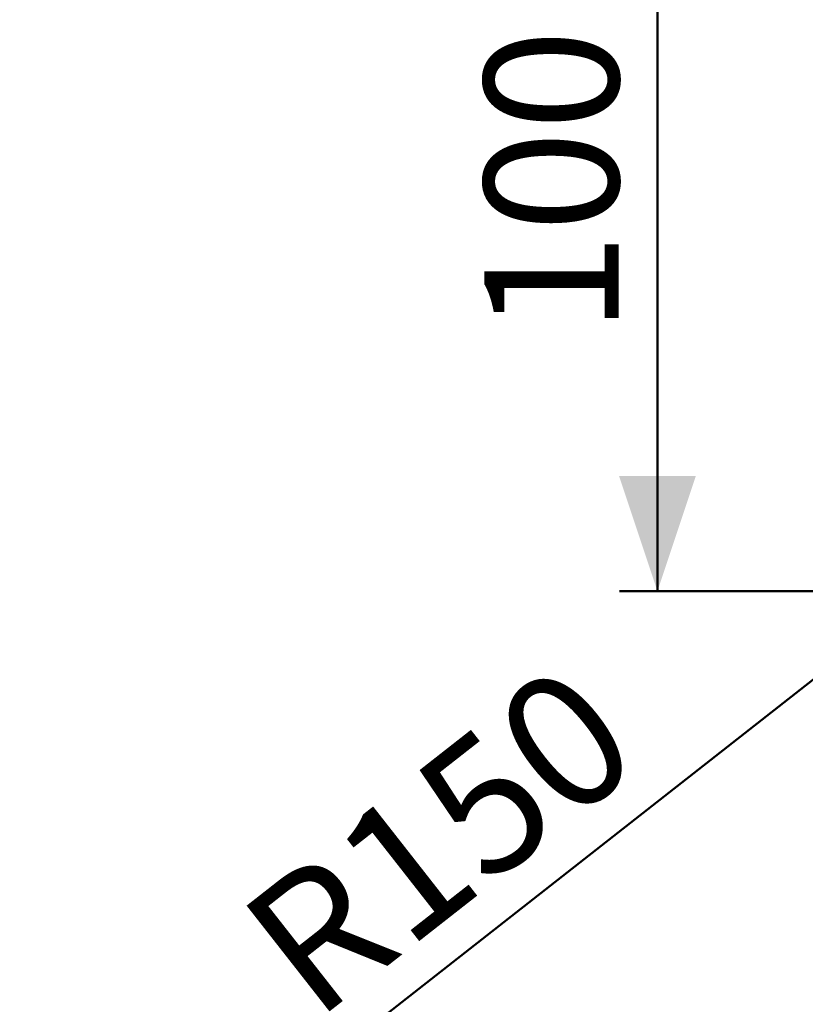
# Model space of a CAD drawing. Units: millimetres. Extents: x 0 to 42, y 0 to 29.8.
# Drawn here: x 12.5 to 14.5, y 19.1 to 21.7 of the extents above; entities that cross this region are included whole.
import ezdxf

# ---------------------------------------------------------------- set-up
doc = ezdxf.new("R2010")
doc.units = ezdxf.units.MM
doc.layers.add('LE_NORM', color=179, linetype='Continuous', lineweight=50)
doc.styles.add('SLDTEXTSTYLE0', font='TXT', dxfattribs={"width": 0.605})
doc.dimstyles.new('SLDDIMSTYLE2', dxfattribs={"dimtxt": 0.35, "dimasz": 0.3, "dimexe": 0, "dimexo": 0.0625, "dimgap": 0.0875, "dimtad": 1, "dimdec": 0, "dimlfac": 50, "dimrnd": 1e-09, "dimzin": 12, "dimdsep": 46, "dimtxsty": 'SLDTEXTSTYLE0', "dimsah": 1, "dimcen": 0, "dimadec": 0, "dimazin": 3, "dimtfac": 1, "dimtofl": 0, "dimtmove": 0, "dimatfit": 3, "dimfxl": 0, "dimfrac": 2, "dimtolj": 1, "dimtzin": 12, "dimarcsym": 0})
doc.dimstyles.new('SLDDIMSTYLE3', dxfattribs={"dimtxt": 0.35, "dimasz": 0.3, "dimexe": 0, "dimexo": 0.0625, "dimgap": 0.0875, "dimtad": 1, "dimdec": 0, "dimlfac": 50, "dimrnd": 1e-09, "dimzin": 12, "dimdsep": 46, "dimtxsty": 'SLDTEXTSTYLE0', "dimsah": 1, "dimcen": 0.09, "dimadec": 0, "dimazin": 3, "dimtfac": 1, "dimtofl": 0, "dimtmove": 0, "dimatfit": 3, "dimfxl": 0, "dimfrac": 2, "dimtolj": 1, "dimtzin": 12, "dimarcsym": 0})

# ---------------------------------------------------------------- blocks, each defined once
blk = doc.blocks.new('_D')
at = {"layer": 'LE_NORM'}
blk.add_line((12.4692, 18.3732), (14.8305, 20.2236), dxfattribs=at)
blk.add_solid([(12.4692, 18.3732), (12.767, 18.4795), (12.6436, 18.6369)], dxfattribs=at)
at = {"layer": 'LE_NORM', "insert": (13.0224, 19.3744), "char_height": 0.35, "attachment_point": 1, "rotation": 38.0848, "style": 'SLDTEXTSTYLE0'}
blk.add_mtext('R150', dxfattribs=at)
blk = doc.blocks.new('_D_13')
at = {"layer": 'LE_NORM'}
for p, q in [((15.0595, 22.2204), (14.0315, 22.2203)), ((14.1306, 22.2203), (14.1306, 20.2236)), ((14.7314, 20.2236), (14.0315, 20.2236))]:
    blk.add_line(p, q, dxfattribs=at)
for points in [[(14.1306, 22.2203), (14.0306, 21.9203), (14.2306, 21.9203)], [(14.1306, 20.2236), (14.2306, 20.5236), (14.0306, 20.5236)]]:
    blk.add_solid(points, dxfattribs=at)
at = {"layer": 'LE_NORM', "insert": (13.6794, 20.8931), "char_height": 0.35, "attachment_point": 1, "rotation": 90.0011, "style": 'SLDTEXTSTYLE0'}
blk.add_mtext('100', dxfattribs=at)

msp = doc.modelspace()

# ---------------------------------------------------------------- dimensions: what is measured, and where the dimension line sits
at = {"layer": 'LE_NORM'}
dim = msp.add_linear_dim(base=(14.1306, 20.2236), p1=(15.1586, 22.2204), p2=(14.8305, 20.2236), angle=270.0011, dimstyle='SLDDIMSTYLE3', dxfattribs=at)
dim.commit()
dim.dimension.update_dxf_attribs({"geometry": '_D_13', "text_midpoint": (14.1306, 21.222), "dimtype": 160})
dim = msp.add_radius_dim(center=(14.8305, 20.2236), mpoint=(12.4692, 18.3732), dimstyle='SLDDIMSTYLE2', dxfattribs=at)
dim.commit()
dim.dimension.update_dxf_attribs({"geometry": '_D', "text_midpoint": (13.6498, 19.2984), "dimtype": 164})

doc.saveas('drawing.dxf')
